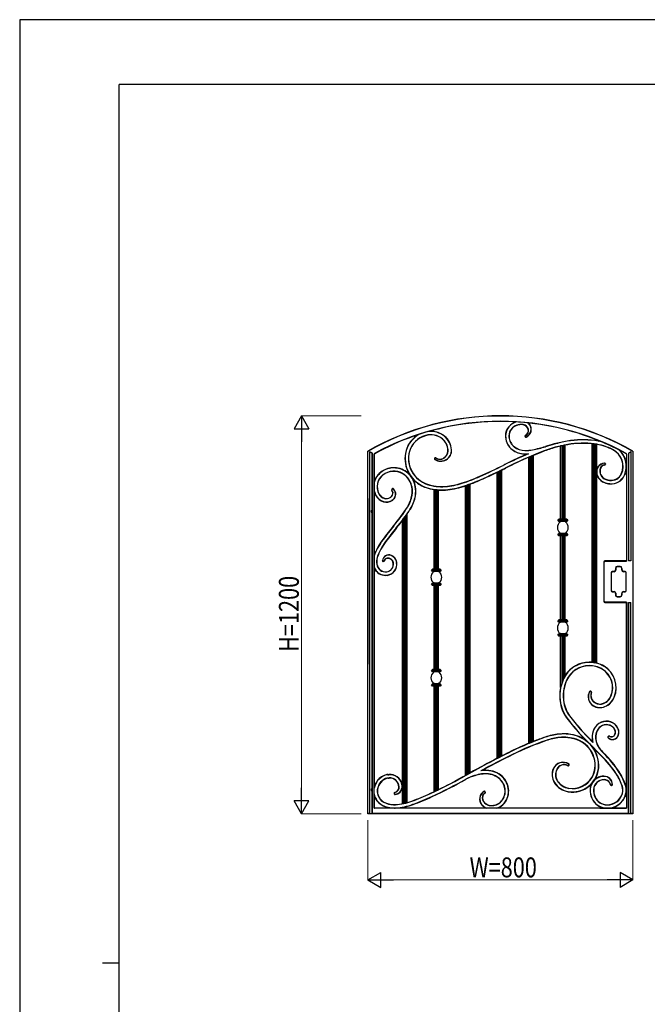
# Model space of a CAD drawing. Units: millimetres. Extents: x 0 to 8410, y 0 to 5940.
# Drawn here: x 0 to 1893, y 2970 to 5940 of the extents above; entities that cross this region are included whole.
import ezdxf

# ---------------------------------------------------------------- set-up
doc = ezdxf.new("R2010")
doc.units = ezdxf.units.MM
for name, color, linetype, lineweight in [('YKK_A1', 4, 'Continuous', 30), ('YKK_D', 6, 'Continuous', 13), ('YKK_ZWAK', 7, 'Continuous', 30)]:
    doc.layers.add(name, color=color, linetype=linetype, lineweight=lineweight)
doc.styles.add('text-b', font='extslim2.shx', dxfattribs={"width": 0.8, "bigfont": 'extfont2.shx'})

msp = doc.modelspace()

# ---------------------------------------------------------------- linework, layer by layer
at = {"layer": 'YKK_A1'}
for p, q in [((1524.3, 4682.7), (1524.1, 4683.7)), ((1524.9, 4682.9), (1524.7, 4683.8)), ((1050, 3545), (1050, 4638.3)), ((1064, 4632.8), (1056, 4636.1)), ((1056, 4636.1), (1056.7, 4634.9)), ((1056, 3545.7), (1056, 4636.1)), ((1063.3, 4632.2), (1056.7, 4634.9)), ((1056.7, 3545), (1056.7, 4634.9)), ((1631.8, 4654.1), (1631.4, 4653.6)), ((1631.4, 4433), (1631.4, 4653.6)), ((1631.8, 4433), (1631.8, 4654.1)), ((1635.9, 4433), (1635.9, 4655.1)), ((1638.4, 4433), (1638.4, 4655.4)), ((1640.9, 4433), (1640.9, 4656.1)), ((1645.4, 4656.6), (1644.9, 4656.9)), ((1644.9, 4433), (1644.9, 4656.9)), ((1645.4, 4433), (1645.4, 4656.6)), ((1727.2, 4661), (1726.8, 4660.6)), ((1726.8, 4001.7), (1726.8, 4660.6)), ((1727.2, 4001.4), (1727.2, 4661)), ((1731.3, 4000.9), (1731.3, 4660.6)), ((1733.8, 4000.7), (1733.8, 4660.1)), ((1736.3, 4000.1), (1736.3, 4659.9)), ((1740.3, 4575), (1740.3, 4659.3)), ((1740.8, 4592), (1740.8, 4658.8)), ((1844, 4636.1), (1836, 4632.8)), ((1843.3, 4634.9), (1836.7, 4632.2)), ((1844, 4636.1), (1843.3, 4634.9)), ((1843.3, 4634.9), (1843.3, 4307.5)), ((1844, 4636.1), (1844, 4307.5)), ((1850, 4638.3), (1850, 3545)), ((1064, 4632.8), (1063.3, 4632.2)), ((1063.3, 3545), (1063.3, 4632.2)), ((1064, 3545.7), (1064, 4632.8)), ((1069.2, 3561.3), (1069.2, 4629.5)), ((1070, 4504.7), (1070, 4629.1)), ((1251.8, 4617.4), (1252.3, 4618)), ((1252.2, 4617), (1252.8, 4617.6)), ((1536.4, 4620.6), (1536, 4619.9)), ((1536, 3757.4), (1536, 4619.9)), ((1536.4, 3757.1), (1536.4, 4620.6)), ((1540.5, 3758.7), (1540.5, 4622.3)), ((1543, 3760), (1543, 4623.1)), ((1545.5, 3760.8), (1545.5, 4624.4)), ((1550, 4625.8), (1549.5, 4626.1)), ((1549.5, 3762.4), (1549.5, 4626.1)), ((1550, 3763), (1550, 4625.8)), ((1830, 4629.1), (1830, 4568.3)), ((1830.8, 4629.6), (1830.8, 4306.8)), ((1836, 4632.8), (1836, 4307.5)), ((1836, 4632.8), (1836.7, 4632.2)), ((1836.7, 4632.2), (1836.7, 4307.5)), ((1441, 4575.6), (1440.6, 4574.9)), ((1440.6, 3712.1), (1440.6, 4574.9)), ((1441, 3711.8), (1441, 4575.6)), ((1445.1, 3713.9), (1445.1, 4577.5)), ((1447.6, 3715.4), (1447.6, 4578.5)), ((1450.1, 3716.5), (1450.1, 4580)), ((1454.6, 4581.7), (1454.1, 4581.9)), ((1454.1, 3718.5), (1454.1, 4581.9)), ((1454.6, 3719.3), (1454.6, 4581.7)), ((1740.3, 3999.1), (1740.3, 4575)), ((1766.4, 4599.8), (1766.3, 4598.9)), ((1767, 4599.8), (1766.9, 4598.9)), ((1740.8, 3999.3), (1740.8, 4559.1)), ((1830, 4568.3), (1830, 4307.5)), ((1122.4, 4523.5), (1123.5, 4524.9)), ((1122.8, 4523.2), (1124, 4524.6)), ((1250.2, 4523), (1249.8, 4522.6)), ((1249.8, 4283), (1249.8, 4522.6)), ((1250.2, 4283), (1250.2, 4523)), ((1254.3, 4283), (1254.3, 4522.4)), ((1256.8, 4283), (1256.8, 4521.9)), ((1259.3, 4283), (1259.3, 4521.9)), ((1263.3, 4283), (1263.3, 4521.5)), ((1263.8, 4283), (1263.8, 4521.1)), ((1345.6, 4535), (1345.2, 4534.4)), ((1345.2, 3660.9), (1345.2, 4534.4)), ((1345.6, 3660.6), (1345.6, 4535)), ((1349.7, 3662.9), (1349.7, 4536.4)), ((1352.2, 3664.6), (1352.2, 4537)), ((1354.7, 3665.7), (1354.7, 4538.1)), ((1359.2, 4539.3), (1358.7, 4539.6)), ((1358.7, 3668), (1358.7, 4539.6)), ((1359.2, 3668.7), (1359.2, 4539.3)), ((1050, 4495.7), (1050, 3995.7)), ((1070, 4336.3), (1070, 4504.7)), ((1060.3, 4460), (1060.3, 4455)), ((1060.3, 4460), (1063.3, 4460)), ((1060.3, 4455), (1063.3, 4455)), ((1154.8, 4429.6), (1154.4, 4429)), ((1154.4, 3575.3), (1154.4, 4429)), ((1158.9, 4435.2), (1154.8, 4429.6)), ((1154.8, 3575.3), (1154.8, 4429.6)), ((1161.4, 4438.6), (1158.9, 4435.2)), ((1158.9, 3576.2), (1158.9, 4435.2)), ((1163.9, 4442.1), (1161.4, 4438.6)), ((1161.4, 3576.7), (1161.4, 4438.6)), ((1167.9, 4447.7), (1163.9, 4442.1)), ((1163.9, 3577.3), (1163.9, 4442.1)), ((1168.4, 4448.3), (1167.9, 4447.7)), ((1167.9, 3578.3), (1167.9, 4447.7)), ((1168.4, 3578.5), (1168.4, 4448.3)), ((1623.4, 4429.5), (1626.4, 4433)), ((1653.4, 4429.5), (1623.4, 4429.5)), ((1626.4, 4426), (1623.4, 4429.5)), ((1650.4, 4433), (1626.4, 4433)), ((1650.4, 4426), (1626.4, 4426)), ((1629.8, 4424.7), (1629.8, 4426)), ((1647, 4426), (1647, 4424.7)), ((1650.4, 4433), (1653.4, 4429.5)), ((1653.4, 4429.5), (1650.4, 4426)), ((1631.6, 4424.7), (1629.8, 4424.7)), ((1647, 4424.7), (1645.2, 4424.7)), ((1623.4, 4386.5), (1626.4, 4390)), ((1653.4, 4386.5), (1623.4, 4386.5)), ((1626.4, 4383), (1623.4, 4386.5)), ((1650.4, 4390), (1626.4, 4390)), ((1650.4, 4383), (1626.4, 4383)), ((1629.8, 4390), (1629.8, 4391.2)), ((1631.6, 4391.2), (1629.8, 4391.2)), ((1631.4, 4130), (1631.4, 4383)), ((1631.8, 4130), (1631.8, 4383)), ((1635.9, 4130), (1635.9, 4383)), ((1638.4, 4130), (1638.4, 4383)), ((1640.9, 4130), (1640.9, 4383)), ((1644.9, 4130), (1644.9, 4383)), ((1647, 4391.2), (1645.2, 4391.2)), ((1645.4, 4130), (1645.4, 4383)), ((1647, 4391.2), (1647, 4390)), ((1650.4, 4390), (1653.4, 4386.5)), ((1653.4, 4386.5), (1650.4, 4383)), ((1069.4, 4322.7), (1069.4, 4287.8)), ((1830, 4307.5), (1765, 4307.5)), ((1765.8, 4306.8), (1830.8, 4306.8)), ((1830.8, 4306.8), (1830, 4307.5)), ((1844, 4307.5), (1836, 4307.5)), ((1070, 3637.4), (1070, 4277.7)), ((1098.1, 4306.4), (1096.5, 4306.3)), ((1098.1, 4305.8), (1096.5, 4305.7)), ((1241.8, 4279.5), (1244.8, 4283)), ((1271.8, 4279.5), (1241.8, 4279.5)), ((1244.8, 4276), (1241.8, 4279.5)), ((1268.8, 4283), (1244.8, 4283)), ((1268.8, 4283), (1271.8, 4279.5)), ((1271.8, 4279.5), (1268.8, 4276)), ((1762, 4304.5), (1762, 4185.5)), ((1762.8, 4186.2), (1762.8, 4303.8)), ((1797.3, 4285.7), (1797.3, 4280.7)), ((1798, 4285), (1798, 4280)), ((1811.8, 4290.7), (1802.3, 4290.7)), ((1811, 4290), (1803, 4290)), ((1816, 4285), (1816, 4280)), ((1816.8, 4280.7), (1816.8, 4285.7)), ((1268.8, 4276), (1244.8, 4276)), ((1248.2, 4274.7), (1248.2, 4276)), ((1250, 4274.7), (1248.2, 4274.7)), ((1265.4, 4274.7), (1263.6, 4274.7)), ((1265.4, 4276), (1265.4, 4274.7)), ((1784.3, 4272.7), (1784.3, 4217.3)), ((1785, 4218), (1785, 4272)), ((1792.3, 4275.7), (1787.3, 4275.7)), ((1793, 4275), (1788, 4275)), ((1826, 4275), (1821, 4275)), ((1826.8, 4275.7), (1821.8, 4275.7)), ((1829, 4218), (1829, 4272)), ((1829.8, 4217.3), (1829.8, 4272.7)), ((1241.8, 4236.5), (1244.8, 4240)), ((1271.8, 4236.5), (1241.8, 4236.5)), ((1244.8, 4233), (1241.8, 4236.5)), ((1268.8, 4240), (1244.8, 4240)), ((1268.8, 4233), (1244.8, 4233)), ((1248.2, 4240), (1248.2, 4241.2)), ((1250, 4241.2), (1248.2, 4241.2)), ((1249.8, 3980), (1249.8, 4233)), ((1250.2, 3980), (1250.2, 4233)), ((1254.3, 3980), (1254.3, 4233)), ((1256.8, 3980), (1256.8, 4233)), ((1259.3, 3980), (1259.3, 4233)), ((1263.3, 3980), (1263.3, 4233)), ((1265.4, 4241.2), (1263.6, 4241.2)), ((1263.8, 3980), (1263.8, 4233)), ((1265.4, 4241.2), (1265.4, 4240)), ((1268.8, 4240), (1271.8, 4236.5)), ((1271.8, 4236.5), (1268.8, 4233)), ((1787.3, 4214.3), (1792.3, 4214.3)), ((1788, 4215), (1793, 4215)), ((1797.3, 4209.3), (1797.3, 4204.3)), ((1798, 4210), (1798, 4205)), ((1802.3, 4199.3), (1811.8, 4199.3)), ((1803, 4200), (1811, 4200)), ((1816, 4210), (1816, 4205)), ((1816.8, 4204.3), (1816.8, 4209.3)), ((1821, 4215), (1826, 4215)), ((1821.8, 4214.3), (1826.8, 4214.3)), ((1765, 4182.5), (1830, 4182.5)), ((1830.8, 4183.2), (1765.8, 4183.2)), ((1830, 4182.5), (1830.8, 4183.2)), ((1830, 3595.9), (1830, 4182.5)), ((1830.8, 4183.2), (1830.8, 3561.3)), ((1836, 4182.5), (1836, 3545.7)), ((1836, 4182.5), (1844, 4182.5)), ((1836.7, 3545), (1836.7, 4182.5)), ((1843.3, 3545), (1843.3, 4182.5)), ((1844, 3545.7), (1844, 4182.5)), ((1623.4, 4126.5), (1626.4, 4130)), ((1650.4, 4130), (1626.4, 4130)), ((1650.4, 4130), (1653.4, 4126.5)), ((1653.4, 4126.5), (1623.4, 4126.5)), ((1626.4, 4123), (1623.4, 4126.5)), ((1650.4, 4123), (1626.4, 4123)), ((1629.8, 4121.7), (1629.8, 4123)), ((1631.6, 4121.7), (1629.8, 4121.7)), ((1647, 4121.7), (1645.2, 4121.7)), ((1647, 4123), (1647, 4121.7)), ((1653.4, 4126.5), (1650.4, 4123)), ((1623.4, 4083.5), (1626.4, 4087)), ((1653.4, 4083.5), (1623.4, 4083.5)), ((1626.4, 4080), (1623.4, 4083.5)), ((1650.4, 4087), (1626.4, 4087)), ((1650.4, 4080), (1626.4, 4080)), ((1629.8, 4087), (1629.8, 4088.2)), ((1631.6, 4088.2), (1629.8, 4088.2)), ((1631.4, 3925.3), (1631.4, 4080)), ((1631.8, 3927.3), (1631.8, 4080)), ((1635.9, 3940.1), (1635.9, 4080)), ((1638.4, 3947.1), (1638.4, 4080)), ((1640.9, 3952.7), (1640.9, 4080)), ((1644.9, 3960.1), (1644.9, 4080)), ((1647, 4088.2), (1645.2, 4088.2)), ((1645.4, 3961.7), (1645.4, 4080)), ((1647, 4088.2), (1647, 4087)), ((1650.4, 4087), (1653.4, 4083.5)), ((1653.4, 4083.5), (1650.4, 4080)), ((1241.8, 3976.5), (1244.8, 3980)), ((1268.8, 3980), (1244.8, 3980)), ((1256.8, 3987.8), (1256.8, 3980)), ((1268.8, 3980), (1271.8, 3976.5)), ((1726.8, 4001.7), (1726.5, 4001.7)), ((1727.2, 4001.4), (1726.8, 4001.7)), ((1740.8, 3999.3), (1740.3, 3999.1)), ((1741, 3999.2), (1740.8, 3999.3)), ((1271.8, 3976.5), (1241.8, 3976.5)), ((1244.8, 3973), (1241.8, 3976.5)), ((1268.8, 3973), (1244.8, 3973)), ((1248.2, 3971.7), (1248.2, 3973)), ((1250, 3971.7), (1248.2, 3971.7)), ((1265.4, 3971.7), (1263.6, 3971.7)), ((1265.4, 3973), (1265.4, 3971.7)), ((1271.8, 3976.5), (1268.8, 3973)), ((1640.9, 3952.7), (1638.4, 3947.1)), ((1644.9, 3960.1), (1640.9, 3952.7)), ((1645.4, 3961.7), (1644.9, 3960.1)), ((1241.8, 3933.5), (1244.8, 3937)), ((1271.8, 3933.5), (1241.8, 3933.5)), ((1244.8, 3930), (1241.8, 3933.5)), ((1268.8, 3937), (1244.8, 3937)), ((1268.8, 3930), (1244.8, 3930)), ((1248.2, 3937), (1248.2, 3938.2)), ((1250, 3938.2), (1248.2, 3938.2)), ((1249.8, 3611.4), (1249.8, 3930)), ((1250.2, 3611.1), (1250.2, 3930)), ((1254.3, 3613), (1254.3, 3930)), ((1256.8, 3930), (1256.8, 3614.5)), ((1259.3, 3615.4), (1259.3, 3930)), ((1263.3, 3617.4), (1263.3, 3930)), ((1265.4, 3938.2), (1263.6, 3938.2)), ((1263.8, 3618.1), (1263.8, 3930)), ((1265.4, 3938.2), (1265.4, 3937)), ((1268.8, 3937), (1271.8, 3933.5)), ((1271.8, 3933.5), (1268.8, 3930)), ((1631.8, 3927.3), (1631.4, 3925.3)), ((1635.9, 3940.1), (1631.8, 3927.3)), ((1638.4, 3947.1), (1635.9, 3940.1)), ((1722.3, 3914.1), (1723.5, 3913.5)), ((1722.6, 3914.6), (1723.7, 3914)), ((1698.1, 3777.2), (1687.7, 3787.9)), ((1719.7, 3755.7), (1688.1, 3788.3)), ((1695.4, 3794.9), (1729.3, 3760.1)), ((1695.8, 3795.3), (1723.8, 3766.5)), ((1776.3, 3778.9), (1774.8, 3777.4)), ((1776.7, 3778.5), (1775.2, 3777)), ((1536.4, 3757.1), (1536, 3757.4)), ((1550, 3763), (1549.5, 3762.4)), ((1750.4, 3724.2), (1719.7, 3755.7)), ((1454.6, 3719.3), (1454.1, 3718.5)), ((1750, 3723.8), (1740.3, 3733.7)), ((1757.6, 3730.9), (1761.2, 3727.3)), ((1758, 3731.3), (1761.6, 3727.7)), ((1441, 3711.8), (1440.6, 3712.1)), ((1656.7, 3691.8), (1656, 3690.9)), ((1657.2, 3691.5), (1656.5, 3690.5)), ((1345.6, 3660.6), (1345.2, 3660.9)), ((1359.2, 3668.7), (1358.7, 3668)), ((1785.6, 3630.9), (1783.9, 3631.1)), ((1785.5, 3630.3), (1783.9, 3630.5)), ((1060.3, 3620), (1060.3, 3615)), ((1060.3, 3620), (1063.3, 3620)), ((1060.3, 3615), (1063.3, 3615)), ((1129.6, 3606.7), (1129.9, 3604.8)), ((1130.2, 3606.8), (1130.4, 3604.9)), ((1250.2, 3611.1), (1249.8, 3611.4)), ((1263.8, 3618.1), (1263.3, 3617.4)), ((1403.6, 3611.2), (1404.1, 3610.2)), ((1404.1, 3611.4), (1404.6, 3610.5)), ((1830, 3595.9), (1830, 3562)), ((1070, 3562), (1070, 3589.2)), ((1056, 3545.7), (1050, 3545.7)), ((1850, 3545), (1050, 3545)), ((1056, 3545.7), (1056.7, 3545)), ((1064, 3545.7), (1063.3, 3545)), ((1836, 3545.7), (1064, 3545.7)), ((1069.2, 3561.3), (1070, 3562)), ((1830.8, 3561.3), (1069.2, 3561.3)), ((1103.5, 3562), (1070, 3562)), ((1399.2, 3562), (1103.5, 3562)), ((1749.9, 3562), (1399.2, 3562)), ((1749.9, 3562), (1830, 3562)), ((1830.8, 3561.3), (1830, 3562)), ((1836, 3545.7), (1836.7, 3545)), ((1844, 3545.7), (1843.3, 3545)), ((1850, 3545.7), (1844, 3545.7))]:
    msp.add_line(p, q, dxfattribs=at)
for centre, radius, start, end in [((1450, 3940), 804.3, 60.1749, 119.8251), ((1450, 3940), 805, 60.2259, 119.7741), ((1450, 3940), 788.7, 61.2227, 118.7819), ((1450, 3940), 788, 87.2416, 109.3158), ((1512.4, 4681), 48.5, 119.1232, 140.2497), ((1512.4, 4681), 47.9, 107.8491, 140.2497), ((1487.8, 4725.1), 2, 299.1232, 87.2416), ((1450, 3940), 788, 67.8339, 87.2416), ((1515.6, 4698.9), 29.7, 48.5762, 56.8619), ((1539, 4720.9), 2, 83.4967, 219.9662), ((1240.3, 4633.2), 64.8, 50.6356, 96.454), ((1249.3, 4699.9), 2, 104.7958, 262.2988), ((1240.3, 4633.2), 65.4, 50.6356, 82.2988), ((1508, 4684.6), 42.8, 140.2497, 179.7703), ((1508, 4684.6), 42.2, 140.2497, 179.7703), ((1508, 4684.6), 32.4, 140.2497, 179.7703), ((1508, 4684.6), 31.8, 140.2497, 179.7703), ((1512.4, 4681), 38.1, 79.732, 140.2497), ((1512.4, 4681), 37.5, 79.732, 140.2497), ((1515.6, 4698.9), 19.3, 14.7489, 79.732), ((1515.6, 4698.9), 19.9, 14.7489, 79.732), ((1520.2, 4700.1), 14.5, 291.7215, 14.7489), ((1520.2, 4700.1), 15.2, 291.7215, 14.7489), ((1518.7, 4703.9), 24, 291.5568, 46.0926), ((1518.7, 4703.9), 24.6, 291.5568, 39.9662), ((1450, 3940), 788, 109.3158, 118.7452), ((1242, 4618.9), 79.5, 129.6098, 164.1541), ((1242, 4618.9), 78.9, 116.7153, 164.1541), ((1242, 4618.9), 69.1, 105.015, 164.1541), ((1242, 4618.9), 68.5, 105.0057, 164.1541), ((1190, 4681.8), 2, 309.6098, 109.3158), ((1240.3, 4633.2), 55, 50.6356, 107.0979), ((1240.3, 4633.2), 54.4, 50.6356, 107.1097), ((1245, 4639), 46.9, 3.9151, 50.6356), ((1245, 4639), 47.5, 3.9151, 50.6356), ((1245, 4639), 57.2, 3.9151, 50.6356), ((1245, 4639), 57.9, 3.9151, 50.6356), ((1529.4, 4684.5), 64.2, 179.7703, 183.4748), ((1516.6, 4683.8), 51.3, 183.4748, 232.7662), ((1529.4, 4684.5), 63.6, 179.7703, 183.4748), ((1516.6, 4683.8), 50.7, 183.4748, 232.7662), ((1529.4, 4684.5), 53.8, 179.7703, 183.4748), ((1516.6, 4683.8), 40.9, 183.4748, 232.7662), ((1529.4, 4684.5), 53.2, 179.7703, 183.4748), ((1516.6, 4683.8), 40.3, 183.4748, 232.7662), ((1526.6, 4684.2), 2.5, 111.7215, 193.289), ((1526.8, 4683.3), 2.5, 193.289, 291.5568), ((1526.6, 4684.2), 1.89, 111.7215, 193.289), ((1526.8, 4683.3), 1.89, 193.289, 291.5568), ((1719.5, 4274.6), 399.5, 99.7726, 105.5549), ((1719.5, 4274.6), 400.1, 99.7726, 105.4927), ((1699.5, 4390.6), 282.4, 82.8434, 99.7726), ((1699.5, 4390.6), 281.8, 82.8434, 99.7726), ((1712.5, 4494.2), 177.4, 75.8098, 82.8434), ((1712.5, 4494.2), 178, 78.8214, 82.8434), ((1747.1, 4669.3), 0.5, 258.8214, 67.8339), ((1450, 3940), 788, 61.2548, 67.8339), ((1050.5, 4638.3), 0.5, 119.7741, 180), ((1251.9, 4616.1), 89.8, 164.1541, 205.1825), ((1251.9, 4616.1), 89.2, 164.1541, 209.7533), ((1251.9, 4616.1), 79.4, 164.1541, 209.7533), ((1251.9, 4616.1), 78.8, 164.1541, 209.7533), ((1270.3, 4640.7), 32.6, 236.3368, 3.9151), ((1270.3, 4640.7), 31.9, 236.3368, 3.9151), ((1265.5, 4640.4), 26.3, 286.1135, 3.9151), ((1265.5, 4640.4), 26.9, 286.1135, 3.9151), ((2045.4, 3432.7), 1292.5, 111.1584, 116.6888), ((1524.3, 4693.9), 64, 232.7662, 267.8076), ((1524.3, 4693.9), 63.4, 232.7662, 269.4767), ((1524.3, 4693.9), 53.6, 232.7662, 269.4767), ((1524.3, 4693.9), 53, 232.7662, 269.4767), ((1524.9, 4760), 119.2, 269.4767, 280.7786), ((1524.9, 4760), 119.8, 269.4767, 280.7786), ((1479.8, 4996.9), 360.3, 280.7786, 287.1191), ((1479.8, 4996.9), 360.9, 280.7786, 287.1191), ((2045.4, 3432.7), 1291.9, 111.1584, 112.5486), ((1719.5, 4274.6), 389.7, 99.7726, 111.1584), ((1719.5, 4274.6), 389.1, 105.5056, 111.1584), ((1770.9, 4051.7), 628.7, 104.5818, 107.1191), ((1770.9, 4051.7), 628.1, 104.6204, 107.1191), ((1719.5, 4274.6), 389.1, 103.0916, 105.5056), ((1719.5, 4274.6), 389.5, 102.398, 103.0105), ((1719.5, 4274.6), 389.5, 101.0365, 101.646), ((1719.5, 4274.6), 389.1, 99.7726, 100.9835), ((1699.5, 4390.6), 272, 82.8434, 99.7726), ((1699.5, 4390.6), 271.4, 84.2388, 99.7726), ((1699.5, 4390.6), 271.8, 83.294, 84.1554), ((1712.5, 4494.2), 167.6, 62.4958, 82.8434), ((1712.5, 4494.2), 167.4, 80.4429, 81.8498), ((1712.5, 4494.2), 167, 62.4958, 80.2654), ((1764, 4593), 55.6, 336.0337, 62.4958), ((1764, 4593), 56.3, 336.0337, 62.4958), ((1764, 4593), 66, 336.0337, 47.6833), ((1812.9, 4638.9), 0.5, 62.5589, 223.1712), ((1764, 4593), 66.6, 21.0556, 43.1712), ((1849.5, 4638.3), 0.5, 0, 60.2259), ((1071.2, 4629.5), 2, 118.7819, 180), ((1072, 4629.1), 2, 118.7452, 180), ((1253.6, 4615.7), 2.5, 136.542, 236.3368), ((1253.6, 4615.7), 1.89, 136.542, 236.3368), ((1254.2, 4616.3), 2.5, 53.053, 136.542), ((1254.2, 4616.3), 1.89, 53.053, 136.542), ((1267.4, 4633.9), 20.2, 233.053, 286.1135), ((1267.4, 4633.9), 19.5, 233.053, 286.1135), ((2045.4, 3432.7), 1302.9, 113.6573, 116.6888), ((2045.4, 3432.7), 1302.3, 113.0617, 116.6888), ((2045.4, 3432.7), 1291.9, 113.2225, 116.6888), ((1521.8, 4627.9), 2, 293.6573, 87.8076), ((1524.9, 4760), 129.5, 269.4767, 274.5815), ((2045.4, 3432.7), 1292.3, 112.9973, 113.1931), ((2045.4, 3432.7), 1292.3, 112.5615, 112.7567), ((1828, 4617.6), 2, 201.0556, 0), ((1828, 4629.1), 2, 0, 61.2548), ((1828.8, 4629.6), 2, 0, 61.2227), ((1122.8, 4531.2), 54.7, 127.5725, 164.7194), ((1122.8, 4531.2), 55.3, 127.5725, 152.4385), ((1128.7, 4523.6), 64.9, 93.4627, 127.5725), ((1128.7, 4523.6), 64.4, 93.4627, 127.5725), ((1128.7, 4523.6), 54.5, 93.4627, 127.5725), ((1128.7, 4523.6), 53.9, 93.4627, 127.5725), ((1128.7, 4523.9), 64.6, 52.948, 93.4627), ((1128.7, 4523.9), 64, 30.694, 93.4627), ((1128.7, 4523.9), 54.2, 30.694, 93.4627), ((1128.7, 4523.9), 53.6, 30.694, 93.4627), ((1168.8, 4577.1), 2, 232.948, 25.1825), ((1257, 4619.1), 85.3, 209.7533, 251.1747), ((1257, 4619.1), 84.7, 209.7533, 251.1747), ((766, 5977.6), 1545.5, 293.7296, 296.6888), ((766, 5977.6), 1546.1, 293.7296, 296.6888), ((766, 5977.6), 1555.9, 293.7296, 296.6888), ((766, 5977.6), 1556.5, 293.7296, 295.6817), ((766, 5977.6), 1556.1, 295.7073, 295.8735), ((766, 5977.6), 1556.1, 296.0783, 296.2449), ((766, 5977.6), 1556.5, 296.2549, 296.6888), ((1766.4, 4576.1), 25.9, 94.421, 195.2422), ((1742.8, 4592), 2, 180, 325.9071), ((1766.4, 4576.1), 26.5, 94.421, 145.9071), ((1777, 4578.7), 27.1, 162.208, 250.8281), ((1777, 4578.7), 26.5, 162.208, 250.846), ((1765.4, 4582.4), 14.8, 93.2289, 162.208), ((1765.4, 4582.4), 14.2, 93.2289, 162.208), ((1764.5, 4600), 2.5, 354.6334, 94.421), ((1764.5, 4600), 1.89, 354.6334, 94.421), ((1764.4, 4599.1), 1.89, 273.2289, 354.6334), ((1764.4, 4599.1), 2.5, 273.2289, 354.6334), ((1072, 4557.8), 2, 180, 332.4385), ((1122.8, 4531.2), 44.9, 127.5725, 208.393), ((1122.8, 4531.2), 44.3, 127.5725, 208.393), ((1257, 4619.1), 95.1, 209.7533, 251.1747), ((1117.2, 4517.1), 67, 350.5499, 30.694), ((1117.2, 4517.1), 67.6, 350.5499, 30.694), ((1117.2, 4517.1), 77.4, 350.5499, 30.694), ((1191.5, 4546.6), 2, 47.9274, 201.6179), ((1117.2, 4517.1), 78, 350.5499, 21.6179), ((1257, 4619.1), 95.7, 227.9274, 251.1747), ((1161.4, 5078.1), 563, 287.9496, 293.7296), ((1161.4, 5078.1), 563.6, 287.9496, 293.7296), ((1161.4, 5078.1), 573.4, 287.9496, 293.7296), ((1161.4, 5078.1), 574, 290.1534, 293.7296), ((1742.8, 4559.1), 2, 29.7664, 180), ((1777, 4578.7), 36.8, 194.785, 249.4155), ((1777, 4578.7), 37.5, 209.7664, 249.4018), ((1783.4, 4591.4), 51, 247.7418, 266.5494), ((1784.2, 4595.5), 45.3, 249.2807, 264.189), ((1784.2, 4595.5), 44.7, 249.2701, 264.2065), ((1784.5, 4583.8), 33.2, 261.6243, 336.0337), ((1784.5, 4583.8), 33.8, 261.6477, 336.0337), ((1784.5, 4583.8), 43.6, 264.5055, 336.0337), ((1784.5, 4583.8), 44.2, 264.5197, 336.0337), ((1764, 4593), 66.6, 336.0337, 338.9444), ((1828, 4568.3), 2, 0, 158.9444), ((1122.8, 4531.2), 54.7, 195.2806, 208.393), ((1124.4, 4522), 2.5, 141.3462, 221.6488), ((1124.4, 4522), 1.93, 141.3462, 221.6488), ((1113.3, 4512.1), 12.3, 331.6328, 41.6488), ((1113.3, 4512.1), 12.9, 331.6328, 41.6488), ((1125.5, 4523.4), 2.5, 48.1868, 141.3462), ((1125.5, 4523.4), 1.93, 48.1868, 141.3462), ((1112.4, 4508.8), 21.5, 324.8972, 48.1868), ((1112.4, 4508.8), 22.1, 324.8413, 48.1868), ((1272.6, 4664.8), 144, 251.1747, 260.8874), ((1272.6, 4664.8), 143.4, 251.1747, 274.7183), ((1272.6, 4664.8), 133.6, 251.1747, 274.7183), ((1272.6, 4664.8), 133, 251.1747, 274.7183), ((1272.6, 4664.8), 143.6, 261.0362, 262.6741), ((1272.6, 4664.8), 143.6, 264.682, 266.3084), ((1272.6, 4664.8), 144, 266.4941, 274.7183), ((1264.8, 4759), 227.5, 274.7183, 287.9496), ((1264.8, 4759), 228.1, 274.7183, 287.9496), ((1264.8, 4759), 237.9, 274.7183, 287.9496), ((1264.8, 4759), 238.5, 274.7183, 287.9496), ((1161.4, 5078.1), 574, 287.9496, 288.6716), ((1161.4, 5078.1), 573.5, 288.7325, 289.1616), ((1161.4, 5078.1), 573.5, 289.6913, 290.1229), ((1783.4, 4591.4), 51.6, 247.7517, 266.5372), ((1072, 4504.7), 2, 27.5615, 180), ((1122.8, 4531.2), 55.3, 207.5615, 208.393), ((1108.7, 4523.6), 39.3, 208.393, 253.6177), ((1108.7, 4523.6), 38.7, 208.393, 253.6177), ((1108.7, 4523.6), 28.8, 208.393, 253.6177), ((1108.7, 4523.6), 28.3, 208.393, 253.6177), ((1106.4, 4515.8), 31.1, 253.6177, 302.895), ((1106.4, 4515.8), 30.5, 253.6177, 302.895), ((1106.4, 4515.8), 20.7, 253.6177, 302.895), ((1106.4, 4515.8), 20.1, 253.6177, 302.895), ((1106.3, 4515.9), 20.2, 302.895, 331.6328), ((1106.3, 4515.9), 20.8, 302.895, 331.6328), ((1106.3, 4515.9), 30.6, 302.895, 320.5666), ((1106.3, 4515.9), 31.2, 302.895, 320.606), ((1086.8, 4522.1), 97.7, 327.6566, 350.5499), ((1086.8, 4522.1), 98.3, 327.6566, 350.5499), ((1086.8, 4522.1), 108.2, 327.6566, 350.5499), ((1086.8, 4522.1), 108.7, 327.6566, 350.5499), ((756.6, 4731.3), 488.6, 319.4786, 327.6566), ((756.6, 4731.3), 489.2, 319.4794, 327.6566), ((756.6, 4731.3), 499.1, 319.4932, 327.6566), ((770.8, 4722.1), 482.7, 325.4475, 327.6752), ((769.5, 4720.5), 482.9, 319.4662, 322.8508), ((2120.3, 3606.4), 1279.3, 140.8668, 143.2254), ((2120.3, 3606.4), 1278.7, 140.8671, 143.2256), ((2120.3, 3606.4), 1268.8, 140.8724, 143.2284), ((2120.3, 3606.4), 1268.3, 140.8728, 143.2285), ((1643.6, 4408), 21.7, 129.5346, 230.4654), ((1633.2, 4408), 21.7, 309.5346, 50.4654), ((1237.9, 4263.1), 178.8, 142.5155, 160.5354), ((1237.9, 4263.1), 179.3, 142.5166, 156.2186), ((1237.9, 4263.1), 168.9, 142.495, 161.0774), ((1072, 4336.3), 2, 180, 336.2186), ((1237.9, 4263.1), 168.3, 142.4938, 161.0681), ((1133, 4304.8), 56.4, 166.5355, 187.7326), ((1133, 4304.8), 55.8, 166.5633, 187.7326), ((1096.4, 4308.2), 2.5, 172.5833, 272.36), ((1113.5, 4306), 19.7, 67.0446, 172.5833), ((1113.5, 4306), 19.1, 67.0446, 172.5833), ((1096.4, 4308.2), 1.93, 172.5833, 272.36), ((1098, 4308.3), 1.93, 272.36, 349.7914), ((1098, 4308.3), 2.5, 272.36, 349.7914), ((1109.3, 4306.3), 9.56, 97.6792, 169.7914), ((1109.3, 4306.3), 8.99, 97.6792, 169.7914), ((1110.4, 4298.7), 17.2, 8.4895, 97.6792), ((1110.4, 4298.7), 16.6, 8.4895, 97.6792), ((1110.4, 4298.7), 27.1, 8.4895, 67.0446), ((1110.4, 4298.7), 27.6, 8.4895, 67.0446), ((1765, 4304.5), 3, 90, 180), ((1765.8, 4303.8), 3, 90, 180), ((1103.6, 4300.8), 36.6, 200.7372, 277.4019), ((1072, 4277.7), 2, 36.1853, 180), ((1103.6, 4300.8), 37.1, 216.1853, 277.4019), ((1103.6, 4300.8), 26.7, 187.7326, 277.4019), ((1103.6, 4300.8), 26.1, 187.7326, 277.4019), ((1104, 4297.7), 23.6, 277.4019, 8.4895), ((1104, 4297.7), 23.1, 277.4019, 8.4895), ((1104, 4297.7), 33.5, 277.4019, 8.4895), ((1104, 4297.7), 34.1, 277.4019, 8.4895), ((1792.3, 4280.7), 5, 270, 0), ((1793, 4280), 5, 270, 0), ((1802.3, 4285.7), 5, 90, 180), ((1803, 4285), 5, 90, 180), ((1811, 4285), 5, 0, 90), ((1811.8, 4285.7), 5, 0, 90), ((1821, 4280), 5, 180, 270), ((1821.8, 4280.7), 5, 180, 270), ((1262, 4258), 21.7, 129.5346, 230.4654), ((1251.6, 4258), 21.7, 309.5346, 50.4654), ((1787.3, 4272.7), 3, 90, 180), ((1788, 4272), 3, 90, 180), ((1826, 4272), 3, 0, 90), ((1826.8, 4272.7), 3, 0, 90), ((1788, 4218), 3, 180, 270), ((1826, 4218), 3, 270, 0), ((1787.3, 4217.3), 3, 180, 270), ((1792.3, 4209.3), 5, 0, 90), ((1793, 4210), 5, 0, 90), ((1802.3, 4204.3), 5, 180, 270), ((1803, 4205), 5, 180, 270), ((1811, 4205), 5, 270, 0), ((1811.8, 4204.3), 5, 270, 0), ((1821, 4210), 5, 90, 180), ((1821.8, 4209.3), 5, 90, 180), ((1826.8, 4217.3), 3, 270, 0), ((1765, 4185.5), 3, 180, 270), ((1765.8, 4186.2), 3, 180, 270), ((1643.6, 4105), 21.7, 129.5346, 230.4654), ((1633.2, 4105), 21.7, 309.5346, 50.4654), ((1718.3, 3915.9), 85.5, 90.4171, 155.4978), ((1718.3, 3915.9), 86.1, 90.4203, 147.8631), ((1718.3, 3915.9), 75.7, 90.3549, 155.4978), ((1718.3, 3915.9), 75.1, 90.3508, 155.4978), ((1719.6, 3918.1), 83.9, 85.2975, 91.3672), ((1719.6, 3918.1), 83.3, 58.9154, 91.3704), ((1719.6, 3918.1), 73.4, 58.9154, 91.4343), ((1719.6, 3918.1), 72.9, 58.9154, 91.4385), ((1719.6, 3918.3), 83.4, 81.9862, 84.7963), ((1719.6, 3918.3), 83.4, 75.636, 78.5001), ((1719.6, 3918.1), 83.9, 58.9154, 75.2351), ((1723.9, 3925.2), 64.6, 337.4179, 58.9154), ((1723.9, 3925.2), 65.2, 337.4179, 58.9154), ((1723.9, 3925.2), 75.1, 337.4179, 58.9154), ((1723.9, 3925.2), 75.6, 337.4179, 58.9154), ((1262, 3955), 21.7, 129.5346, 230.4654), ((1251.6, 3955), 21.7, 309.5346, 50.4654), ((1751.5, 3900.8), 122, 155.4978, 190.8237), ((1751.5, 3900.8), 122.6, 168.4615, 190.8237), ((1751.5, 3900.8), 112.2, 155.4978, 190.8237), ((1751.5, 3900.8), 111.6, 155.4978, 190.8237), ((1746.5, 3897.6), 31.7, 149.4523, 237.9896), ((1746.5, 3897.6), 31.2, 149.4523, 237.9896), ((1721.3, 3912.5), 2.5, 60.1683, 149.4523), ((1721.3, 3912.5), 1.93, 60.1683, 149.4523), ((1748.1, 3901.6), 25.6, 158.4039, 242.4105), ((1748.1, 3901.6), 25.1, 158.4039, 242.4329), ((1722.5, 3911.8), 1.93, 338.4039, 60.1683), ((1722.5, 3911.8), 2.5, 338.4039, 60.1683), ((1745.1, 3916.4), 41.7, 292.8982, 337.4179), ((1745.1, 3916.4), 42.3, 292.8982, 337.4179), ((1745.1, 3916.4), 52.1, 292.8982, 337.4179), ((1745.1, 3916.4), 52.7, 292.8982, 337.4179), ((1741.3, 3898.8), 112.2, 190.8237, 218.9286), ((1741.3, 3898.8), 111.6, 190.8237, 218.9286), ((1741.3, 3898.8), 101.8, 190.8237, 218.9286), ((1741.3, 3898.8), 101.2, 190.8237, 218.9286), ((1750.4, 3903.8), 39, 237.9896, 292.8982), ((1750.4, 3903.8), 38.5, 237.9896, 292.8982), ((1750.4, 3903.8), 28.6, 240.4358, 292.8982), ((1750.4, 3903.8), 28, 240.4158, 292.8982), ((2979.3, 4898.8), 1693.2, 218.9286, 220.6871), ((2979.3, 4898.8), 1692.6, 218.9286, 220.6865), ((2979.3, 4898.8), 1703.6, 218.9286, 220.6978), ((2979.3, 4898.8), 1703, 218.9286, 220.6973), ((1777.7, 3777), 51, 145.0524, 176.4635), ((1777.7, 3777), 50.4, 145.0524, 176.4635), ((1770.1, 3782.4), 41.6, 60.2275, 145.0524), ((1770.1, 3782.4), 41.1, 60.2275, 145.0524), ((1770.1, 3782.4), 31.2, 60.2275, 145.0524), ((1770.1, 3782.4), 30.6, 60.2275, 145.0524), ((1773.7, 3788.8), 23.2, 13.1581, 60.2275), ((1773.7, 3788.8), 23.8, 13.1581, 60.2275), ((1773.7, 3788.8), 33.7, 13.1581, 60.2275), ((1773.7, 3788.8), 34.2, 13.1581, 60.2275), ((1870.3, 2946.4), 876.6, 108.9772, 116.2533), ((1870.3, 2946.4), 877.2, 108.9772, 111.4198), ((1648.2, 3592.2), 194.3, 96.2539, 108.9772), ((1648.2, 3592.2), 193.7, 96.2546, 108.9772), ((1648.2, 3592.2), 183.9, 96.2673, 108.9772), ((1648.2, 3592.2), 183.3, 96.2681, 108.9772), ((1640.5, 3652.9), 133.1, 65.4297, 95.783), ((1640.5, 3652.9), 132.5, 71.6249, 95.782), ((1640.5, 3652.9), 122.8, 71.6249, 95.7633), ((1640.5, 3652.9), 122.1, 71.6249, 95.762), ((1652.9, 3690.2), 93.1, 15.4305, 71.6249), ((1696.7, 3775.8), 2, 245.4297, 44.1925), ((1792.4, 3776.1), 65.7, 176.4635, 186.9173), ((1792.4, 3776.1), 65.2, 176.4635, 194.2493), ((1792.4, 3776.1), 55.3, 176.4635, 211.3665), ((1777.7, 3777), 40.6, 145.0524, 176.4635), ((1792.4, 3776.1), 54.7, 176.4635, 211.3665), ((1777.7, 3777), 40, 145.0524, 176.4635), ((1776.4, 3775.7), 2.38, 133.9593, 225.3321), ((1776.4, 3775.7), 1.81, 133.9593, 225.3321), ((1788.1, 3787.5), 19.1, 225.3321, 342.7019), ((1788.1, 3787.5), 18.5, 225.3321, 342.7267), ((1778, 3777.1), 2.38, 54.6183, 133.9593), ((1778, 3777.1), 1.81, 54.6183, 133.9593), ((1785.4, 3787.7), 11.1, 234.6183, 326.5355), ((1785.4, 3787.7), 10.5, 234.6183, 326.5355), ((1781.1, 3790.5), 15.7, 326.5355, 13.1581), ((1781.1, 3790.5), 16.3, 326.5355, 13.1581), ((1781.1, 3790.5), 26.1, 341.0696, 13.1581), ((1781.1, 3790.5), 26.7, 341.0873, 13.1581), ((1870.3, 2946.4), 877.2, 112.4054, 116.2533), ((1870.3, 2946.4), 866.9, 108.9772, 116.2533), ((1870.3, 2946.4), 866.2, 108.9772, 116.2533), ((1870.3, 2946.4), 876.8, 112.0995, 112.3863), ((1870.3, 2946.4), 876.8, 111.4618, 111.7473), ((1652.9, 3690.2), 82.7, 15.353, 71.6249), ((1652.9, 3690.2), 83.4, 15.3581, 71.6249), ((1725.2, 3767.9), 2, 224.1925, 6.9173), ((1833.4, 3801.1), 103.2, 211.3665, 222.7718), ((1833.4, 3801.1), 102.7, 211.3665, 222.7679), ((2789.7, 1083.1), 2954.3, 116.2609, 119.4614), ((2776.6, 1108.9), 2915.6, 116.2533, 118.3714), ((2776.6, 1108.9), 2915, 116.2533, 118.1323), ((2776.6, 1108.9), 2925.6, 117.0734, 117.1628), ((2776.6, 1108.9), 2925.6, 116.8742, 116.9635), ((2776.6, 1108.9), 2926, 116.2533, 116.8603), ((1662.4, 3691), 83.8, 330.1909, 16.6614), ((1738.9, 3732.3), 2, 44.1925, 206.0738), ((1652.9, 3690.2), 93.7, 15.4345, 26.0738), ((1662.4, 3691), 84.4, 334.8256, 16.6569), ((1834, 3801.6), 114.5, 222.8435, 225.5415), ((1833.9, 3801.5), 113.8, 222.8388, 225.5462), ((1528.1, 3486.4), 324.8, 33.1382, 45.9825), ((1528.1, 3486.4), 325.3, 33.1382, 45.981), ((1528.1, 3486.4), 335.2, 33.1382, 45.9545), ((1528.1, 3486.4), 335.8, 33.1382, 45.953), ((2776.6, 1108.9), 2926, 117.168, 118.9745), ((1639, 3668.3), 31.9, 56.6832, 157.7096), ((1639, 3668.3), 31.3, 56.6832, 157.7096), ((1642.1, 3669.2), 24, 61.343, 157.3993), ((1642.1, 3669.2), 23.4, 61.343, 157.4355), ((1654.5, 3691.9), 2.5, 241.343, 325.7937), ((1654.5, 3691.9), 1.89, 241.343, 325.7937), ((1655.1, 3692.9), 1.89, 325.7937, 56.6832), ((1655.1, 3692.9), 2.5, 325.7937, 56.6832), ((1662.4, 3691), 73.4, 330.2686, 16.7481), ((1662.4, 3691), 74, 330.2634, 16.7424), ((1119.7, 3612.9), 51, 112.5975, 170.208), ((1119.7, 3612.9), 51.6, 112.5975, 152.8103), ((1112.4, 3630.5), 32.6, 93.1858, 112.5975), ((1112.4, 3630.5), 32, 93.1854, 112.5975), ((1093.9, 3962.5), 300, 273.1858, 273.7406), ((1093.9, 3962), 300, 273.1854, 273.741), ((1116, 3624.3), 39, 15.1036, 93.7406), ((1116, 3624.3), 38.4, 15.1036, 93.741), ((598.9, 4981.6), 1517.6, 294.9723, 299.0904), ((598.9, 4981.6), 1517, 295.9965, 299.0674), ((-707.2, 7316), 4191.9, 299.1689, 299.3148), ((2776.6, 1108.9), 2925.6, 119.1922, 119.2833), ((1420.6, 3502.2), 165.1, 106.9745, 116.9355), ((1420.6, 3502.2), 164.5, 106.9713, 116.9311), ((2776.6, 1108.9), 2925.6, 118.9891, 119.0801), ((1404.9, 3564.1), 101.3, 84.5956, 108.7026), ((1404.9, 3564.1), 100.7, 84.5956, 108.7078), ((1404.9, 3564.1), 111.1, 84.5956, 97.122), ((1403.1, 3677.8), 2, 118.1323, 270.9207), ((1404.9, 3564.1), 111.7, 84.5956, 90.9207), ((1409, 3607.5), 57.1, 42.2225, 84.5956), ((1409, 3607.5), 57.8, 42.2249, 84.5956), ((1409, 3607.5), 68.1, 42.2582, 84.5956), ((1409, 3607.5), 67.5, 42.2566, 84.5956), ((1415.9, 3613.2), 59.2, 355.9802, 42.627), ((1653.3, 3662.6), 47.3, 157.8901, 210.155), ((1653.3, 3662.6), 46.7, 157.8925, 210.1381), ((1653.3, 3662.6), 37, 154.6363, 209.7994), ((1653.3, 3662.6), 36.3, 154.613, 209.7726), ((1667.2, 3690), 69.4, 260.8896, 329.0167), ((1667.2, 3690), 68.8, 260.8896, 329.0112), ((1762.7, 3615.9), 41.7, 90.6736, 177.2057), ((1740.6, 3654.2), 2, 154.8256, 299.8888), ((1762.7, 3615.9), 42.3, 90.6736, 119.8888), ((1762.5, 3632.4), 25.7, 0.6485, 90.6736), ((1762.5, 3632.4), 25.1, 0.6485, 90.6736), ((1675.5, 3582.5), 148.8, 17.2212, 33.1382), ((1675.5, 3582.5), 149.4, 17.2212, 33.1382), ((1675.5, 3582.5), 159.2, 17.2212, 33.1382), ((1675.5, 3582.5), 159.8, 19.4595, 33.1382), ((1072, 3637.4), 2, 180, 332.8103), ((1119.7, 3612.9), 41.2, 112.5975, 183.0674), ((1119.7, 3612.9), 40.6, 112.5975, 183.0674), ((1112.4, 3630.5), 22.1, 93.1769, 112.5975), ((1112.4, 3630.5), 21.6, 93.1764, 112.5975), ((1094.5, 3952.1), 300, 273.1769, 273.7494), ((1094.6, 3951.5), 300, 273.1764, 273.7499), ((1116, 3624.3), 28.6, 2.5854, 93.7494), ((1116, 3624.3), 28, 2.5854, 93.7499), ((1129.1, 3627.8), 24.8, 278.0092, 15.1036), ((1129.1, 3627.8), 25.4, 278.0092, 353.2309), ((1128.8, 3624.8), 15.2, 315.5354, 2.5854), ((1128.8, 3624.8), 15.7, 315.5354, 2.5854), ((1129.1, 3627.8), 25.4, 6.7691, 15.1036), ((598.9, 4981.6), 1527.4, 294.9723, 299.2789), ((598.9, 4981.6), 1528, 294.9723, 299.2785), ((1415.9, 3613.2), 48.2, 355.9802, 42.6687), ((1415.9, 3613.2), 48.9, 355.9802, 42.6659), ((1415.9, 3613.2), 58.6, 355.9802, 42.6289), ((1664.4, 3672.2), 61.8, 212.7251, 260.8896), ((1664.4, 3672.2), 61.1, 212.7379, 260.8896), ((1664.4, 3672.2), 51.4, 212.9891, 260.8896), ((1664.4, 3672.2), 50.8, 213.0084, 260.8896), ((1667.2, 3690), 79.8, 260.8896, 310.191), ((1667.2, 3690), 79.1, 260.8896, 329.0939), ((1720, 3627.5), 2, 344.7109, 130.191), ((1762.7, 3615.9), 42.3, 164.7109, 177.2057), ((1762.7, 3615.9), 31.8, 88.4269, 177.2057), ((1762.7, 3615.9), 31.3, 88.4269, 177.2057), ((1763, 3626.9), 20.8, 33.1683, 88.4269), ((1763, 3626.9), 20.2, 33.1683, 88.4269), ((1770.4, 3631.8), 11.3, 4.6153, 33.1683), ((1770.4, 3631.8), 11.9, 4.6153, 33.1683), ((1784.1, 3632.9), 2.38, 184.6153, 264.5938), ((1784.1, 3632.9), 1.81, 184.6153, 264.5938), ((1785.8, 3632.7), 2.38, 264.5938, 0.6485), ((1785.8, 3632.7), 1.81, 264.5938, 0.6485), ((1783.3, 3616), 35.9, 344.6223, 17.2212), ((1783.3, 3616), 36.4, 344.6223, 17.2212), ((1828, 3636.4), 2, 199.4595, 0), ((1783.3, 3616), 46.3, 344.6223, 17.2212), ((1115.8, 3612.7), 47.1, 190.1523, 242.294), ((1115.8, 3612.7), 37.3, 183.0674, 242.294), ((1115.8, 3612.7), 36.7, 183.0674, 242.294), ((1132.1, 3607), 2.5, 104.733, 187.6879), ((1132.3, 3605.1), 2.5, 187.6879, 278.0092), ((1132.1, 3607), 1.93, 104.733, 187.6879), ((1132.3, 3605.1), 1.93, 187.6879, 278.0092), ((1126.9, 3626.7), 17.9, 284.733, 315.5354), ((1126.9, 3626.7), 18.5, 284.733, 315.5354), ((938.9, 4251.4), 711.5, 290.0525, 294.9723), ((938.9, 4251.4), 712.1, 290.0525, 294.9723), ((938.9, 4251.4), 721.9, 290.0525, 294.9723), ((938.9, 4251.4), 722.5, 290.0525, 294.9723), ((598.9, 4981.6), 1517, 294.9723, 295.4097), ((598.9, 4981.6), 1517.4, 295.4201, 295.5901), ((598.9, 4981.6), 1517.4, 295.7996, 295.9701), ((1414.7, 3589), 27.4, 121.0894, 217.6548), ((1414.7, 3589), 26.8, 121.0894, 217.6254), ((1413.6, 3592.7), 18.2, 124.0625, 198.4432), ((1413.6, 3592.7), 17.6, 124.0625, 198.4138), ((1401.9, 3610.3), 2.5, 26.9288, 121.0894), ((1401.9, 3610.3), 1.89, 26.9288, 121.0894), ((1402.4, 3609.3), 1.89, 304.0625, 26.9288), ((1402.4, 3609.3), 2.5, 304.0625, 26.9288), ((1418.3, 3613), 45.8, 307.556, 355.9802), ((1418.3, 3613), 46.4, 307.5325, 355.9802), ((1418.3, 3613), 56.2, 307.229, 355.9802), ((1418.3, 3613), 56.8, 307.2136, 355.9802), ((1778.1, 3615.1), 57.7, 177.2057, 204.0496), ((1778.1, 3615.1), 57.2, 177.2057, 204.0496), ((1778.1, 3615.1), 47.3, 177.2057, 204.0496), ((1778.1, 3615.1), 46.7, 177.2057, 204.0496), ((1772.6, 3612.6), 41.2, 204.0496, 269.4829), ((1772.6, 3612.6), 40.7, 204.0496, 269.4829), ((1772.6, 3618.9), 47, 269.4829, 344.6223), ((1772.6, 3618.9), 47.5, 269.4829, 344.6223), ((1772.6, 3618.9), 57.4, 277.3636, 344.6223), ((1772.6, 3618.9), 58, 293.6657, 337.4678), ((1828, 3595.9), 2, 0, 157.4678), ((1072, 3589.2), 2, 28.2461, 180), ((1115.8, 3612.7), 47.7, 208.2461, 242.294), ((1129.7, 3639.2), 77.7, 242.294, 250.7779), ((1129.7, 3639.2), 77.1, 242.294, 270.3925), ((1129.7, 3639.2), 67.3, 242.294, 267.9621), ((1129.7, 3639.2), 66.7, 242.294, 270), ((1103.5, 3564), 2, 270, 70.7779), ((1130.4, 3634.2), 62.2, 267.1895, 272.8105), ((1130.1, 3648.6), 76, 269.713, 272.0207), ((1121.8, 3750.3), 178, 273.5329, 290.0525), ((1121.8, 3750.3), 178.6, 273.7294, 290.0525), ((1121.8, 3750.3), 188.4, 273.7192, 290.0525), ((1164.1, 3564), 2, 102.7838, 270), ((1121.8, 3750.3), 189, 282.7838, 290.0525), ((1421.1, 3596), 36.7, 220.2321, 235.5728), ((1421.1, 3596), 36.1, 220.254, 250.244), ((1421.1, 3596), 26.4, 200.1419, 249.8956), ((1421.1, 3596), 25.7, 200.1621, 249.8658), ((1399.2, 3564), 2, 270, 55.5728), ((1424.1, 3609.4), 40.1, 252.4099, 304.0201), ((1424.1, 3609.4), 39.5, 252.4295, 303.9929), ((1424.1, 3609.4), 49.9, 288.0083, 304.3669), ((1450.4, 3564), 2, 120.0556, 270), ((1424.1, 3609.4), 50.5, 300.0556, 304.3843), ((1772.6, 3612.6), 51.7, 204.0496, 244.9672), ((1772.6, 3612.6), 51.1, 204.0496, 262.1984), ((1749.9, 3564), 2, 270, 64.9672), ((1796.7, 3564), 2, 113.6657, 270), ((1130.1, 3616.2), 54.1, 270.2146, 274.2258)]:
    msp.add_arc(centre, radius, start, end, dxfattribs=at)
at = {"layer": 'YKK_A1', "extrusion": (0, 0, -1)}
for centre, major_axis, start_param, end_param in [((1685.8, 4274.6), (-385.2, 0), 1.440783, 1.447326), ((1754.4, 4274.6), (-399.5, 0), 1.275953, 1.282487), ((1675.3, 4390.6), (-276.7, 0), 1.774398, 1.78215), ((1697.6, 4494.2), (-170.4, 0), 1.78215, 1.784556), ((1727.1, 4494.2), (-166.6, 0), 1.610766, 1.625785), ((1935.3, 3432.7), (-1257.8, 0), 1.251468, 1.25356), ((2163.2, 3432.7), (-1346.4, 0), 1.092083, 1.094173), ((898, 5977.6), (-1508.2, 0), 4.339397, 4.341176), ((623.5, 5977.6), (-1628.4, 0), 4.180031, 4.181812), ((1285.4, 4664.8), (-146.3, 0), 4.909196, 4.926653), ((1260, 4664.8), (-143.5, 0), 4.717627, 4.735051), ((1210.5, 5078.1), (-561.4, 0), 4.457315, 4.461915), ((1109.4, 5078.1), (-595, 0), 4.287426, 4.292034), ((1726.9, 3918.3), (-83, 0), 1.623385, 1.65357), ((1712.2, 3918.3), (-85.5, 0), 1.826266, 1.85661), ((1950.2, 2946.4), (-912.7, 0), 1.10523, 1.108294), ((1795.5, 2946.4), (-854.9, 0), 1.27089, 1.273949), ((3044.8, 1108.9), (-3065.5, 0), 1.021789, 1.022744), ((2528.9, 1108.9), (-2831.2, 0), 1.17891, 1.179865), ((3045.5, 1108.9), (-3073.9, 0), 0.98641, 0.987385), ((2529.6, 1108.9), (-2822.8, 0), 1.140514, 1.141488), ((460, 4981.6), (-1586.9, 0), 4.186387, 4.188208), ((727.5, 4981.6), (-1470.9, 0), 4.342512, 4.344334)]:
    msp.add_ellipse(centre, major_axis=major_axis, ratio=0.996166, start_param=start_param, end_param=end_param, dxfattribs=at)
at = {"layer": 'YKK_A1'}
for points in [[(1740.8, 4658.8), (1740.6, 4659), (1740.5, 4659.1), (1740.3, 4659.3)], [(1263.8, 4521.1), (1263.6, 4521.2), (1263.5, 4521.4), (1263.3, 4521.5)]]:
    msp.add_open_spline(points, degree=3, dxfattribs=at)
at = {"layer": 'YKK_D', "lineweight": -2}
for p, q in [((850, 4745), (827.5, 4706)), ((850, 4745), (872.5, 4706)), ((850, 4745), (850, 4667.1)), ((827.5, 4706), (872.5, 4706)), ((850, 3545), (850, 3622.9)), ((850, 3545), (827.5, 3584)), ((872.5, 3584), (827.5, 3584)), ((850, 3545), (872.5, 3584)), ((1050, 3345), (1089, 3367.5)), ((1089, 3322.5), (1089, 3367.5)), ((1850, 3345), (1811, 3367.5)), ((1811, 3367.5), (1811, 3322.5)), ((1050, 3345), (1089, 3322.5)), ((1050, 3345), (1128, 3345)), ((1850, 3345), (1772.1, 3345)), ((1850, 3345), (1811, 3322.5))]:
    msp.add_line(p, q, dxfattribs=at)
at = {"layer": 'YKK_D'}
for p, q in [((1030, 4745), (849, 4745)), ((850, 4700), (850, 3590)), ((1030, 3545), (849, 3545)), ((1050, 3525), (1050, 3344)), ((1850, 3525), (1850, 3344)), ((1805, 3345), (1095, 3345))]:
    msp.add_line(p, q, dxfattribs=at)
at = {"layer": 'YKK_ZWAK'}
for p, q in [((8410, 5940), (0, 5940)), ((0, 5940), (0, 0)), ((8100, 5745), (300, 5745)), ((300, 445), (300, 5745)), ((250, 3095), (300, 3095))]:
    msp.add_line(p, q, dxfattribs=at)

# ---------------------------------------------------------------- texts
at = {"layer": 'YKK_D', "style": 'text-b', "width": 0.8}
msp.add_text('H=1200', height=60, rotation=90, dxfattribs=at).set_placement((842, 4033))
msp.add_text('W=800', height=60, dxfattribs=at).set_placement((1357.2, 3353))

doc.saveas('drawing.dxf')
